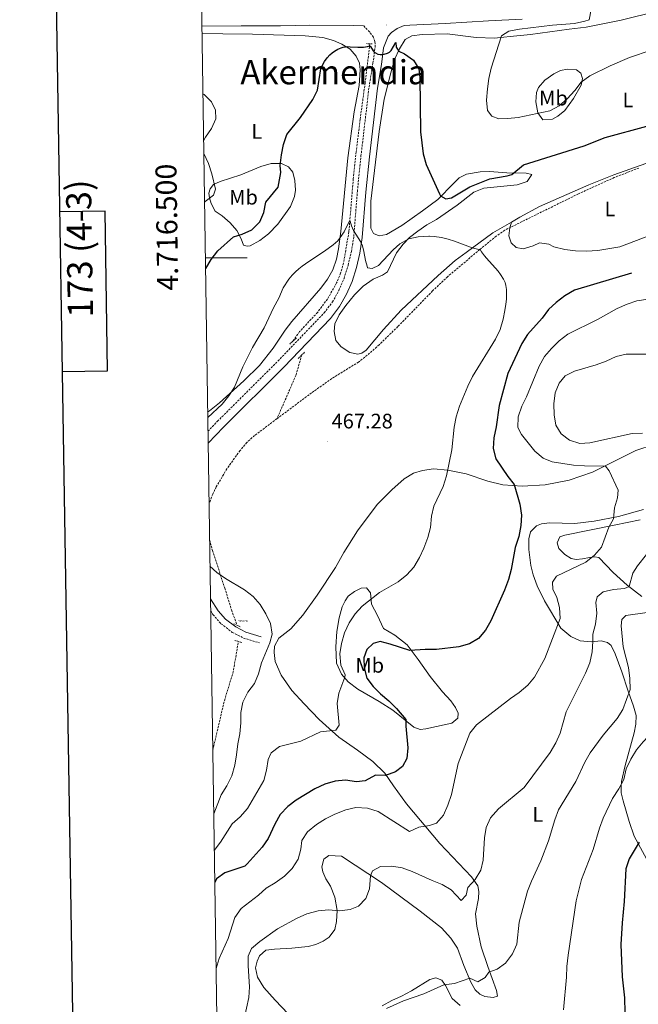
# Model space of a CAD drawing. Units: metres. Extents: x 603366 to 607866, y 4714928 to 4717965.
# Drawn here: x 604175 to 604469, y 4716144 to 4716614 of the extents above; entities that cross this region are included whole.
import ezdxf
from ezdxf.enums import TextEntityAlignment as Align

# ---------------------------------------------------------------- set-up
doc = ezdxf.new("R2010")
doc.units = ezdxf.units.M
doc.header["$MEASUREMENT"] = 0
doc.linetypes.add('TRAZOS', pattern=[0.75, 0.5, -0.25])
doc.linetypes.add('TRAZOSX2', pattern=[1.5, 1, -0.5])
doc.layers.get('0').update_dxf_attribs({"lineweight": 5})
for name, color, linetype, lineweight in [('Carátula', 7, 'Continuous', 5), ('Level 11', 142, 'TRAZOSX2', 13), ('Level 13', 5, 'Continuous', 0), ('Level 21', 19, 'Continuous', 0), ('Level 36', 19, 'Continuous', 40), ('Level 37', 92, 'Continuous', 0), ('Level 4', 36, 'Continuous', 30), ('Level 41', 19, 'Continuous', 0), ('Level 45', 19, 'Continuous', 0), ('Level 5', 36, 'Continuous', 0), ('Level 61', 19, 'Continuous', 0), ('Level 63', 7, 'Continuous', 0), ('Level 7', 1, 'Continuous', 0)]:
    doc.layers.add(name, color=color, linetype=linetype, lineweight=lineweight)
doc.styles.add('Arial', font='ARIAL.TTF', dxfattribs={"height": 0.2})

# ---------------------------------------------------------------- blocks, each defined once
blk = doc.blocks.new('5PATER')
at = {"layer": 'Carátula', "linetype": 'Continuous', "lineweight": 5}
h = blk.add_hatch(color=250, dxfattribs=at)
edge = h.paths.add_edge_path()
edge.add_ellipse((0, 0), major_axis=(-1.33, -1.34), ratio=0.999422, start_angle=0, end_angle=360)
blk = doc.blocks.new('5POZO')
blk.add_text('5POZO', height=10).set_placement((0, 0), align=Align.MIDDLE_CENTER)

msp = doc.modelspace()

# ---------------------------------------------------------------- linework, layer by layer
at = {"layer": 'Level 11', "color": 142, "linetype": 'TRAZOSX2', "lineweight": 13}
for points in [[(604341.43, 4716602.06, 474.97), (604339.14, 4716583.35, 473.93), (604336.77, 4716566.08, 472.37), (604334.91, 4716550.58, 471.38), (604333.5, 4716537.57, 470.74), (604331.43, 4716512.49, 469.83), (604328.86, 4716497.47, 468.93), (604327.46, 4716492.69, 468.58), (604325.57, 4716488.05, 468.27), (604321.18, 4716480.35, 468.13), (604316.46, 4716473.99, 468.2), (604307.94, 4716464.82, 467.92), (604304.42, 4716459.87, 467.91)], [(604469.53, 4716542.8, 472.23), (604457.86, 4716538.31, 472.12), (604440.74, 4716530.48, 471.61), (604420.62, 4716520.59, 470.56), (604405.64, 4716513.18, 470.16), (604401.58, 4716510.27, 469.9), (604393.78, 4716503.96, 469.56), (604378.49, 4716491.07, 469.46), (604371.29, 4716484.23, 469.22), (604354.74, 4716467.23, 468.2), (604345.78, 4716458.51, 468.23), (604340.16, 4716453.54, 468.25), (604336, 4716450.34, 468.13), (604323.26, 4716442.45, 467.66), (604313.63, 4716435.64, 467.41), (604297.16, 4716423.3, 466.82)], [(604308.98, 4716453.79, 467.91), (604306.25, 4716444.18, 467.36), (604297.16, 4716423.3, 466.82)], [(604297.16, 4716423.3, 466.82), (604286.47, 4716415.29, 466.44), (604282.78, 4716411.96, 466.34), (604279.55, 4716408.15, 466.26), (604273.29, 4716399.4, 466.12), (604268.25, 4716390.83, 466.15), (604266.52, 4716387.29, 466.14), (604264.77, 4716382.69, 465.94)], [(604265.03, 4716365.57, 465.67), (604266.38, 4716360.43, 465.26), (604272.33, 4716342.5, 464.32), (604275.48, 4716332.11, 464.43), (604277.98, 4716325.29, 464.08)], [(604278.62, 4716316.43, 464.87), (604276.34, 4716302.75, 464.19), (604271.97, 4716288.38, 464.3), (604267.1, 4716267.58, 463.1), (604266.53, 4716265.32, 463.1)]]:
    msp.add_polyline3d(points, dxfattribs=at)
at = {"layer": 'Level 21', "color": 19, "linetype": 'Continuous', "lineweight": 0}
for points in [[(604261.35, 4716610.54, 479.54), (604280.01, 4716610.61, 478.02), (604298.81, 4716610.68, 476.84), (604312.76, 4716610.91, 476.84), (604333.54, 4716610.75, 476.61), (604338.39, 4716610.69, 476.61)], [(604264.34, 4716411.59, 468.58), (604271.7, 4716419.26, 468.58), (604300.48, 4716447.93, 468.11), (604322.69, 4716471.11, 468.58), (604327.01, 4716476.77, 468.7), (604330.27, 4716482.62, 468.94), (604332.9, 4716488.76, 469.29), (604334.97, 4716495.35, 469.52), (604336.57, 4716502.22, 469.88), (604337.78, 4716509.71, 470.11), (604339.5, 4716531.31, 470.82), (604341.2, 4716548.17, 471.76), (604345.04, 4716580.92, 473.64), (604346.9, 4716592.23, 474.47), (604347.96, 4716600.07, 475.53), (604350.2, 4716605.64, 476.42), (604351.76, 4716607.47, 476.54), (604354.46, 4716609.32, 476.65), (604357.7, 4716610.85, 477.01), (604360.46, 4716610.89, 477.08), (604377.35, 4716611.81, 477.55), (604398.01, 4716612.97, 478.26), (604413.98, 4716613.75, 479.2)], [(604265.45, 4716337.51, 464.52), (604269.13, 4716331.69, 464.46), (604272.56, 4716327.78, 464.46), (604277.49, 4716324.01, 464.46), (604282.36, 4716321.53, 464.46), (604289.67, 4716319.36, 464.7)]]:
    msp.add_polyline3d(points, dxfattribs=at)
at = {"layer": 'Level 21', "color": 19, "linetype": 'TRAZOSX2', "lineweight": 0}
for points in [[(604264.25, 4716417.35, 468.58), (604268.81, 4716422.09, 468.58), (604297.59, 4716450.77, 468.11), (604319.61, 4716473.75, 468.58), (604323.61, 4716478.99, 468.7), (604326.62, 4716484.41, 468.94), (604329.1, 4716490.17, 469.29), (604331.06, 4716496.42, 469.52), (604332.59, 4716503, 469.88), (604333.76, 4716510.2, 470.11), (604335.46, 4716531.67, 470.82), (604337.18, 4716548.61, 471.76), (604341.02, 4716581.49, 473.64), (604342.9, 4716592.83, 474.47), (604343.94, 4716600.61, 475.53), (604343.82, 4716603.14, 475.76), (604343.12, 4716605.22, 476), (604341.24, 4716607.74, 476.35), (604338.39, 4716610.69, 476.61)], [(604265.54, 4716331.72, 464.48), (604266.71, 4716329.87, 464.46), (604270.48, 4716325.57, 464.46), (604275.88, 4716321.45, 464.46), (604281.24, 4716318.72, 464.46), (604288.81, 4716316.46, 464.7)]]:
    msp.add_polyline3d(points, dxfattribs=at)
at = {"layer": 'Level 21', "color": 1, "linetype": 'TRAZOS', "lineweight": 0}
for points in [[(604339.79, 4716602.13, 475.21), (604342.44, 4716602.04, 475.21)], [(604303.25, 4716458.92, 468.29), (604306.42, 4716461.79, 468.44)], [(604310.26, 4716454.96, 468.29), (604307.24, 4716451.95, 468.29)], [(604276.65, 4716325.55, 464.08), (604279.62, 4716324.15, 464.08)], [(604277.13, 4716317.61, 464.08), (604280.69, 4716316.52, 464.08)]]:
    msp.add_polyline3d(points, dxfattribs=at)
at = {"layer": 'Level 36', "color": 92, "linetype": 'Continuous', "lineweight": 0}
for points in [[(604444.44, 4716609.92, 481.69), (604461.09, 4716613.39, 480.99), (604496.36, 4716622.12, 481.22)], [(604261.4, 4716606.96, 479.82), (604271.33, 4716606.81, 479.22), (604285.44, 4716606.71, 477.81), (604310.62, 4716605.79, 476.39), (604318.95, 4716604.99, 475.8), (604324.08, 4716603.57, 475.45), (604328.04, 4716601.81, 474.98), (604332.01, 4716599.43, 474.39), (604334.9, 4716596.17, 474.16), (604336.43, 4716592.81, 473.92), (604336.84, 4716589.6, 473.57), (604336.28, 4716582.21, 473.21), (604333.95, 4716569.56, 472.39), (604330.91, 4716547.69, 471.8), (604327.53, 4716512.61, 470.62), (604326.43, 4716504.31, 470.04), (604325.53, 4716499.31, 469.8), (604323.73, 4716494.33, 469.68), (604321.21, 4716489.86, 469.68), (604318.01, 4716485.52, 469.56), (604304.27, 4716469.67, 469.33), (604301.03, 4716465.49, 469.33), (604295.28, 4716456.96, 469.45), (604288.83, 4716448.66, 469.56), (604281.38, 4716441.44, 469.8), (604269.7, 4716430.86, 470.62), (604265.01, 4716427.08, 470.86), (604264.12, 4716426.39, 470.89)], [(604408.91, 4716517.09, 471.15), (604400.02, 4716511.93, 470.74), (604387.22, 4716502.53, 470.07), (604382.08, 4716498.77, 469.8), (604373.98, 4716491.63, 469.21), (604356.3, 4716475.07, 468.74), (604347.88, 4716465.79, 468.39), (604339.58, 4716456.06, 468.15), (604337.64, 4716454.6, 468.15), (604335.74, 4716454.12, 468.15), (604331.89, 4716454.95, 468.04), (604327.66, 4716457.6, 467.92), (604325.18, 4716460.63, 467.92), (604324.44, 4716464.81, 468.04), (604324.75, 4716468.53, 468.15), (604326.78, 4716472.8, 468.27), (604329.98, 4716477.35, 468.39), (604334.06, 4716482.36, 468.39), (604338.19, 4716486.44, 468.51), (604342.99, 4716489.85, 468.62), (604347.39, 4716491.69, 468.86), (604349.86, 4716493.41, 468.98), (604354.15, 4716502.4, 469.8), (604357.2, 4716506.58, 470.27), (604360.31, 4716509.65, 470.98), (604364.19, 4716512.76, 470.98), (604368.57, 4716515.68, 470.98), (604373.11, 4716518.25, 471.33), (604383.01, 4716525.18, 471.92), (604391.02, 4716531.27, 472.51), (604395.73, 4716533.23, 472.86), (604411.56, 4716534.77, 472.51), (604416.43, 4716536.43, 472.51), (604418.57, 4716539.81, 473.69), (604415.94, 4716540.4, 474.04), (604406.61, 4716540.61, 475.34), (604398.47, 4716541.13, 476.16), (604393.94, 4716541, 476.51), (604387.39, 4716539.89, 476.39), (604383.97, 4716538.14, 476.16), (604381.22, 4716535.51, 476.04), (604373.84, 4716527.9, 474.98), (604366.53, 4716522.42, 473.33), (604356.63, 4716515.4, 472.27), (604349.38, 4716511.18, 471.33), (604345.81, 4716510.45, 471.1), (604343.13, 4716511.68, 470.86), (604341.93, 4716514.13, 470.86), (604341.94, 4716527.09, 471.1), (604345.85, 4716560.25, 472.51), (604348.27, 4716575.71, 473.22), (604351.34, 4716588.29, 474.04), (604353.17, 4716594.6, 474.39), (604355.46, 4716599.71, 475.22), (604358.22, 4716604.13, 475.92), (604361.33, 4716605.87, 476.28), (604366.35, 4716606.57, 476.75), (604378.29, 4716606.73, 477.45), (604392.04, 4716605.01, 478.63), (604400.85, 4716604.69, 479.81), (604403.72, 4716605.01, 480.19), (604409.81, 4716605.68, 480.99), (604418, 4716606.55, 482.05), (604436.37, 4716608.99, 482.16), (604444.44, 4716609.92, 481.69)], [(604424.85, 4716584.73, 482.75), (604429.14, 4716587.76, 482.64), (604432.31, 4716589.29, 482.52), (604435.57, 4716589.95, 482.28), (604439.87, 4716589.62, 481.69), (604442, 4716588.09, 480.75), (604442.8, 4716585.55, 480.28), (604442.04, 4716582.38, 479.81), (604438.37, 4716575.97, 478.87), (604434.24, 4716570.25, 478.51), (604431.03, 4716567.49, 478.51), (604428.5, 4716566.13, 478.4), (604423.82, 4716565.75, 478.51), (604421.48, 4716569.12, 479.93), (604420.47, 4716574.34, 481.1), (604420.85, 4716578.89, 481.93), (604421.69, 4716581.26, 482.05), (604424.85, 4716584.73, 482.75)], [(604265.81, 4716525.96, 479.68), (604265, 4716528.66, 480.27), (604264.71, 4716530.81, 480.5), (604265.24, 4716532.86, 480.39), (604266.83, 4716535.03, 480.39), (604270.01, 4716536.4, 479.8), (604279.9, 4716539.66, 478.03), (604289.48, 4716543.59, 476.86), (604294.38, 4716545.06, 476.03), (604299.38, 4716544.96, 474.74), (604302.6, 4716543.46, 473.32), (604304.67, 4716540.79, 472.73), (604305.59, 4716536.92, 472.15), (604305.95, 4716532.21, 471.68), (604305.53, 4716529.27, 471.56), (604303.66, 4716524.5, 471.44), (604297.59, 4716516.11, 471.32), (604293.07, 4716511.41, 471.44), (604289.04, 4716508.23, 471.68), (604284.4, 4716505.8, 472.26), (604282.96, 4716505.58, 472.5), (604281.25, 4716506.07, 473.32), (604280.06, 4716509.1, 474.15), (604278.09, 4716513.06, 475.56), (604274.92, 4716516.73, 476.74), (604271.07, 4716520.03, 477.92), (604267.78, 4716522.3, 478.62), (604265.81, 4716525.96, 479.68)], [(604483.17, 4716548.71, 473.1), (604457.63, 4716539.62, 472.74), (604445.79, 4716534.89, 472.27), (604422.27, 4716524.43, 471.57), (604412.94, 4716519.43, 471.33), (604408.91, 4716517.09, 471.15)], [(604488.68, 4716518.32, 472.86), (604475.18, 4716510.84, 472.51), (604460.53, 4716505.19, 472.27), (604449.98, 4716503.46, 471.8), (604444.64, 4716503.24, 471.45), (604439.42, 4716503.4, 471.1), (604434.31, 4716504.02, 470.74), (604429, 4716505.22, 470.62), (604426.75, 4716506.59, 470.62), (604422.29, 4716507.13, 470.62), (604419.24, 4716505.8, 470.51), (604414.46, 4716504.23, 470.51), (604411.04, 4716504.93, 470.51), (604408.68, 4716507.12, 470.62), (604407.58, 4716510.43, 470.86), (604408.04, 4716514.36, 470.98), (604408.91, 4716517.09, 471.15)], [(604468.08, 4716408.17, 482.69), (604476.81, 4716410.97, 484.57)], [(604389.91, 4716204.84, 485.04), (604374.75, 4716220.84, 481.51), (604358.87, 4716239.67, 477.86), (604352.62, 4716248.2, 476.21), (604348.53, 4716254.25, 474.56), (604342.87, 4716259.89, 473.27), (604335.49, 4716265.34, 471.85), (604326.7, 4716271.43, 470.56), (604317.27, 4716279.91, 469.14), (604310.06, 4716287.37, 468.08), (604304.26, 4716293.72, 467.26), (604299.12, 4716301.07, 466.32), (604296.34, 4716307.55, 465.73), (604295.87, 4716311.89, 465.61), (604296.05, 4716314.8, 465.5), (604298, 4716318.7, 465.5), (604303.79, 4716323.16, 465.85), (604309.5, 4716329.65, 466.44), (604316.35, 4716339.17, 466.79), (604325.06, 4716352.31, 467.03), (604328.96, 4716359.53, 466.91), (604335.45, 4716369.9, 467.14), (604344.95, 4716382.41, 467.26), (604351.85, 4716389.4, 467.85), (604357.81, 4716394.57, 468.32), (604362.26, 4716397.3, 468.56), (604366.55, 4716398.6, 468.68), (604371.78, 4716399.4, 468.91), (604378.52, 4716398.85, 470.32), (604387.36, 4716396.96, 472.09), (604397.66, 4716393.56, 473.27), (604404.84, 4716391.78, 474.09), (604413.93, 4716391.1, 475.27), (604424.93, 4716391.85, 476.56), (604436.34, 4716394.03, 477.5), (604447.48, 4716397.87, 479.15), (604468.08, 4716408.17, 482.69)], [(604471.77, 4716379.98, 482.57), (604459.9, 4716376.74, 480.45), (604448.31, 4716374.4, 478.56), (604439.14, 4716373.29, 477.74), (604427.06, 4716373.65, 476.09), (604423.24, 4716373.13, 475.98), (604420.85, 4716372.24, 475.98), (604417.99, 4716369.33, 475.86), (604417.17, 4716366.04, 475.86), (604417.16, 4716360.98, 475.86), (604418.15, 4716353.29, 475.86), (604419.15, 4716348.8, 476.21), (604421.18, 4716343.57, 476.8), (604424.62, 4716336.43, 478.21), (604432.43, 4716323.43, 480.21), (604437.12, 4716319.4, 481.98), (604441.56, 4716317.4, 483.39), (604447.03, 4716316.91, 485.28), (604451.59, 4716317.39, 485.98), (604454.6, 4716316.66, 486.69), (604456.43, 4716315.16, 487.16), (604458.28, 4716311.13, 487.87), (604461.44, 4716302.62, 488.81), (604464.53, 4716293.46, 490.1), (604467.04, 4716286.23, 490.69), (604468.35, 4716281.79, 491.63), (604468.2, 4716277.65, 492.34), (604467.37, 4716273.49, 493.4), (604463.04, 4716258.04, 494.81), (604461.25, 4716250.31, 494.81), (604461.09, 4716247.84, 495.17)], [(604470.94, 4716338.53, 487.4), (604463.96, 4716343.98, 484.8), (604457.34, 4716349.94, 482.8), (604450.51, 4716357.07, 480.57), (604448.43, 4716357.42, 480.21), (604446.06, 4716357.21, 480.21), (604442.65, 4716356.51, 479.51), (604439.69, 4716356.13, 479.39), (604437.27, 4716356.67, 478.92), (604434.36, 4716358.57, 478.68), (604431.45, 4716361.35, 478.56), (604430.58, 4716364.07, 478.33), (604431.9, 4716367.07, 478.45), (604434.23, 4716367.8, 478.45), (604457.8, 4716372.61, 480.21), (604470.18, 4716375.16, 483.04)], [(604325.23, 4716314.59, 468.32), (604325.68, 4716321.91, 468.09), (604326.79, 4716328.39, 467.85), (604328.24, 4716333.55, 467.62), (604329.6, 4716336.52, 467.5), (604331.12, 4716338.65, 467.62), (604334.06, 4716340.97, 467.97), (604337.27, 4716342.5, 468.2), (604339.79, 4716342.68, 468.56), (604341.76, 4716340.35, 469.15), (604342.17, 4716334.81, 470.56), (604344.98, 4716329.41, 471.5), (604347.87, 4716323.33, 473.15), (604353.35, 4716320.06, 473.97), (604359.2, 4716315.48, 475.03), (604364.49, 4716308.56, 475.74), (604370.2, 4716300.42, 476.8), (604376.06, 4716293.12, 477.86), (604380.02, 4716288.79, 478.21), (604382.25, 4716285.57, 478.8), (604383.55, 4716282.86, 478.8), (604383.36, 4716280.57, 478.8), (604380.54, 4716278.19, 478.8), (604373.11, 4716276.59, 478.45), (604368.04, 4716275.43, 477.27), (604365.36, 4716275.15, 476.92), (604362.28, 4716276.25, 475.86), (604352.4, 4716284.32, 474.33), (604345.91, 4716288.46, 473.38), (604335.71, 4716294.33, 471.74), (604331.15, 4716297.93, 470.56), (604327.91, 4716301.53, 469.62), (604325.57, 4716306.79, 469.03), (604325.23, 4716314.59, 468.32)], [(604461.09, 4716247.84, 495.17), (604461.19, 4716244.91, 495.4), (604462.02, 4716241.13, 495.99), (604464.94, 4716231.23, 497.64), (604467.38, 4716224.34, 499.05), (604475.32, 4716209.65, 502.94), (604481.66, 4716198.49, 504.47), (604489.61, 4716186.05, 506.47), (604496.04, 4716176.63, 507.29), (604502.09, 4716168.69, 508.35), (604508.09, 4716162.9, 509.41), (604516.35, 4716156.73, 511.77), (604526.39, 4716150.17, 513.3), (604531.91, 4716146.26, 514.36), (604533.68, 4716144.36, 514.48), (604534.79, 4716141.88, 514.48)], [(604308.45, 4716133.25, 488.57), (604296.23, 4716146.05, 487.28), (604290.9, 4716152.17, 486.45), (604287.86, 4716157, 485.86), (604286.95, 4716161.43, 485.63), (604287.71, 4716164.75, 485.63), (604288.82, 4716167.25, 485.63), (604291.78, 4716169.85, 485.63), (604296.03, 4716170.41, 485.98), (604304.3, 4716170.85, 486.81), (604312.06, 4716171.65, 486.92), (604315.74, 4716172.6, 487.04), (604319.16, 4716174.25, 487.04), (604321.99, 4716176.14, 487.04), (604324.65, 4716179.85, 486.45), (604325.51, 4716183.66, 486.1), (604325.76, 4716188.85, 485.16), (604324.69, 4716195.13, 484.33), (604322.65, 4716200.51, 483.74), (604320.5, 4716204.01, 483.63), (604319, 4716207.22, 483.39), (604318.54, 4716209.71, 483.39), (604319.54, 4716213.35, 483.16), (604321.91, 4716215.13, 483.16), (604327.87, 4716214.78, 483.51), (604347.03, 4716202.13, 485.39), (604365.41, 4716188.46, 487.04), (604375.54, 4716180.54, 487.51), (604380.01, 4716175.61, 488.1), (604383.24, 4716170.81, 488.81), (604386.15, 4716162.58, 489.63), (604389.51, 4716154.63, 490.69), (604391.64, 4716151.07, 491.04), (604393.87, 4716149.02, 491.28), (604396.15, 4716147.9, 491.28), (604400.18, 4716147.31, 491.28), (604402.3, 4716147.98, 491.16), (604401.77, 4716150.69, 491.04), (604397.55, 4716162.13, 489.87), (604394.46, 4716171.57, 488.57), (604392.38, 4716181.43, 487.16), (604391.71, 4716187.28, 486.81), (604393.15, 4716194.63, 486.34), (604393.25, 4716197.97, 485.98), (604392.85, 4716200.64, 485.63), (604389.91, 4716204.84, 485.04)], [(604384.46, 4716143.58, 491.4), (604380.68, 4716146.95, 490.81), (604377.42, 4716153.08, 490.1), (604375.72, 4716155.63, 489.75), (604372.89, 4716156.68, 489.4), (604370.04, 4716155.87, 489.4), (604361.24, 4716150.51, 489.4), (604356.51, 4716148.05, 489.4), (604351.8, 4716146, 489.63), (604347.24, 4716143.33, 489.75)]]:
    msp.add_polyline3d(points, dxfattribs=at)
at = {"layer": 'Level 4', "color": 36, "linetype": 'Continuous', "lineweight": 30}
for points in [[(604263.09, 4716494.69, 475), (604263.21, 4716494.92, 475), (604265.8, 4716499.23, 475), (604268.94, 4716503.28, 475), (604276.45, 4716510.1, 475), (604280.59, 4716511.34, 475), (604285.13, 4716513.43, 475), (604288.94, 4716517.16, 475), (604290.88, 4716521.59, 475), (604291.81, 4716526.51, 475), (604297.73, 4716533.63, 475), (604299.04, 4716540.67, 475), (604298.69, 4716544.06, 475), (604299.37, 4716549.11, 475), (604300.21, 4716554.1, 475), (604301.85, 4716558.83, 475), (604308.31, 4716566.85, 475), (604314.16, 4716575.51, 475), (604316.43, 4716579.97, 475), (604318.11, 4716590.08, 475), (604318.9, 4716591.91, 475), (604319.83, 4716593.65, 475), (604321.03, 4716595.41, 475), (604322.33, 4716596.86, 475), (604323.37, 4716597.78, 475), (604324.51, 4716598.6, 475), (604326.07, 4716599.48, 475), (604327.69, 4716600.16, 475), (604328.72, 4716600.48, 475), (604329.79, 4716600.68, 475), (604330.72, 4716600.74, 475), (604332.05, 4716600.66, 475), (604335.61, 4716600.43, 475), (604338.41, 4716600.5, 475), (604340.25, 4716600.75, 475), (604341.44, 4716601.08, 475), (604341.65, 4716600.71, 475), (604342.97, 4716598.69, 475), (604343.5, 4716598.13, 475), (604344.11, 4716597.68, 475), (604345.26, 4716597.14, 475), (604346.31, 4716596.96, 475), (604347.42, 4716596.95, 475), (604348.22, 4716597.05, 475), (604349.74, 4716597.52, 475), (604350.82, 4716598.14, 475), (604351.59, 4716598.8, 475), (604353.81, 4716602.74, 475), (604354.02, 4716600.4, 475), (604355.21, 4716598.51, 475), (604357.95, 4716597.34, 475), (604362.22, 4716594.23, 475), (604364.79, 4716590.06, 475), (604365.29, 4716585.97, 475), (604365.46, 4716560.16, 475), (604366.85, 4716549.67, 475), (604368.2, 4716544.57, 475), (604374.54, 4716530.46, 475), (604375.04, 4716529.55, 475), (604377.57, 4716528.12, 475), (604380.24, 4716528.59, 475), (604389.01, 4716533.88, 475), (604398.64, 4716537.65, 475), (604406.86, 4716539.06, 475), (604409, 4716539.79, 475), (604414.67, 4716544.37, 475), (604443.52, 4716553.4, 475), (604453.48, 4716557.38, 475), (604473.3, 4716562.79, 475)], [(604466.1, 4716492.66, 475), (604438.9, 4716484.58, 475), (604434.25, 4716481.87, 475), (604430.16, 4716478.75, 475), (604426.52, 4716475.32, 475), (604423.5, 4716471.25, 475), (604416.53, 4716463.4, 475), (604413.76, 4716459.24, 475), (604407.21, 4716444.81, 475), (604403.03, 4716429.68, 475), (604401.57, 4716419.39, 475), (604400.46, 4716414.18, 475), (604400.11, 4716409.05, 475), (604401.43, 4716404.22, 475), (604407.09, 4716395.75, 475), (604410.21, 4716391.91, 475), (604412.84, 4716382.55, 475), (604413.67, 4716377.38, 475), (604413.35, 4716372.39, 475), (604412.41, 4716367.08, 475), (604410.67, 4716361.97, 475), (604408.78, 4716351.49, 475), (604407.41, 4716346.68, 475), (604405.61, 4716341.57, 475), (604399.07, 4716326.93, 475), (604396.49, 4716322.55, 475), (604393.16, 4716318.55, 475), (604388.83, 4716316.04, 475), (604383.79, 4716314.52, 475), (604373.22, 4716313.34, 475), (604367.72, 4716313.33, 475), (604360.47, 4716312.76, 475), (604351.14, 4716315.84, 475), (604346.29, 4716317.12, 475), (604343.04, 4716316.08, 475), (604340.02, 4716313.23, 475), (604338.51, 4716309.31, 475), (604338.62, 4716304.47, 475), (604339.94, 4716299.53, 475), (604342.91, 4716295.61, 475), (604346.44, 4716292.08, 475), (604350.38, 4716288.87, 475), (604354.11, 4716285.1, 475), (604358.59, 4716279.83, 475), (604358.6, 4716276.78, 475), (604359.52, 4716266.43, 475), (604359.08, 4716261.38, 475), (604356.92, 4716257.5, 475), (604353.55, 4716254.99, 475), (604348.87, 4716253.24, 475), (604344.11, 4716253.28, 475), (604339.24, 4716250.61, 475), (604335.04, 4716250.26, 475), (604329.87, 4716250.94, 475), (604324.9, 4716250.44, 475), (604320.03, 4716249, 475), (604315.15, 4716246.86, 475), (604306.36, 4716241.38, 475), (604302.35, 4716238.35, 475), (604298.74, 4716234.53, 475), (604296.1, 4716229.99, 475), (604292.92, 4716223.13, 475), (604290.09, 4716219, 475), (604283.02, 4716211.04, 475), (604281.8, 4716209.99, 475), (604272.28, 4716206.84, 475), (604268.33, 4716203.93, 475), (604267.48, 4716202.18, 475)], [(604469.72, 4716221.43, 500), (604464.92, 4716213.51, 500), (604463.31, 4716208.77, 500), (604462.59, 4716193.17, 500), (604461.56, 4716182.99, 500), (604461.03, 4716172.57, 500), (604461.58, 4716157.19, 500), (604462.76, 4716147.25, 500), (604463.23, 4716126.25, 500)]]:
    msp.add_polyline3d(points, dxfattribs=at)
at = {"layer": 'Level 5', "color": 36, "linetype": 'Continuous', "lineweight": 0}
for points in [[(604446.84, 4716618.39, 480), (604445.92, 4716613.48, 480), (604443.8, 4716612.77, 480), (604438.89, 4716611.79, 480), (604428.43, 4716610.95, 480), (604412.64, 4716609.01, 480), (604407.63, 4716608.12, 480), (604404.19, 4716605.82, 480), (604399.25, 4716590.43, 480), (604398.08, 4716585.56, 480), (604397.44, 4716580.56, 480), (604396.95, 4716575.24, 480), (604397.49, 4716570.28, 480), (604399.54, 4716567.59, 480), (604402.84, 4716566.24, 480), (604407.07, 4716566.37, 480), (604412.04, 4716566.91, 480), (604427.11, 4716570.15, 480), (604431.53, 4716572.49, 480), (604435.36, 4716575.82, 480), (604439.04, 4716579.87, 480), (604442.13, 4716583.83, 480), (604446.19, 4716586.75, 480), (604455.84, 4716591.5, 480), (604465.08, 4716595.45, 480), (604475.46, 4716599, 480)], [(604262.17, 4716555.74, 480), (604263.06, 4716557.51, 480), (604265.99, 4716561.74, 480), (604267.98, 4716566.33, 480), (604267.88, 4716570.46, 480), (604265.94, 4716574.34, 480), (604262.4, 4716577.87, 480), (604261.83, 4716578.24, 480)], [(604262.61, 4716526.54, 480), (604262.94, 4716526.94, 480), (604266.98, 4716529.88, 480), (604267.84, 4716532.74, 480), (604266.19, 4716540.01, 480), (604264.56, 4716544.98, 480), (604262.38, 4716549.68, 480), (604262.25, 4716550.53, 480)], [(604264.15, 4716423.91, 470), (604271, 4716430.32, 470), (604274.28, 4716434.17, 470), (604276.94, 4716438.4, 470), (604280.89, 4716448.01, 470), (604285.56, 4716457.21, 470), (604290.99, 4716466.57, 470), (604295.55, 4716476.25, 470), (604298.1, 4716480.81, 470), (604300.08, 4716485.71, 470), (604302.87, 4716489.86, 470), (604304.45, 4716491.74, 470), (604305.98, 4716493.33, 470), (604307.54, 4716494.76, 470), (604309.17, 4716496.07, 470), (604312.32, 4716498.3, 470), (604319.34, 4716502.83, 470), (604321.54, 4716504.39, 470), (604323.97, 4716506.27, 470), (604326.2, 4716508.17, 470), (604329.13, 4716512.45, 470), (604331.62, 4716517.33, 470), (604331.99, 4716517.46, 470), (604332.63, 4716515.32, 470), (604333.69, 4716513.03, 470), (604337, 4716507.72, 470), (604337.85, 4716505.76, 470), (604338.55, 4716503.02, 470), (604339.33, 4716498.79, 470), (604340.06, 4716496, 470), (604340.32, 4716495.31, 470), (604342.58, 4716494.93, 470), (604345.54, 4716496.29, 470), (604352.56, 4716503.84, 470), (604355.67, 4716506.69, 470), (604360.03, 4716509.13, 470), (604364.45, 4716510.1, 470), (604369.57, 4716510.38, 470), (604369.77, 4716510.37, 470), (604371.98, 4716510.23, 470), (604375.56, 4716509.74, 470), (604378.72, 4716508.99, 470), (604381.77, 4716507.99, 470), (604389.3, 4716505.14, 470), (604390.8, 4716504.64, 470), (604392.72, 4716504.13, 470), (604393.89, 4716503.98, 470), (604394.6, 4716502.84, 470), (604396.04, 4716500.97, 470), (604396.95, 4716499.87, 470), (604402.48, 4716493.59, 470), (604403.7, 4716492.05, 470), (604405.07, 4716489.91, 470), (604405.83, 4716488.2, 470), (604406.25, 4716486.77, 470), (604406.54, 4716484.85, 470), (604406.59, 4716482.15, 470), (604406.48, 4716480.35, 470), (604406.2, 4716477.92, 470), (604405.73, 4716474.87, 470), (604404.97, 4716470.84, 470), (604403.42, 4716465.83, 470), (604401.33, 4716461.29, 470), (604390.36, 4716443.36, 470), (604388.13, 4716438.89, 470), (604384.14, 4716429.23, 470), (604382.59, 4716424.22, 470), (604381.54, 4716419.34, 470), (604380.52, 4716408.49, 470), (604377.91, 4716396, 470), (604376.36, 4716391.05, 470), (604371.91, 4716381.69, 470), (604370.77, 4716376.82, 470), (604370.3, 4716371.49, 470), (604369.06, 4716366.65, 470), (604367.2, 4716361.66, 470), (604365.06, 4716357.14, 470), (604362.31, 4716352.59, 470), (604359, 4716348.85, 470), (604354.88, 4716345.61, 470), (604346.03, 4716340.48, 470), (604337.74, 4716333.93, 470), (604334.39, 4716330.22, 470), (604331.54, 4716325.94, 470), (604329.3, 4716321.23, 470), (604327.82, 4716316.16, 470), (604327.09, 4716311.21, 470), (604327.56, 4716305.87, 470), (604329.67, 4716301.12, 470), (604329.55, 4716300.02, 470), (604326.61, 4716292.51, 470), (604325.8, 4716287.58, 470), (604326.72, 4716277.2, 470), (604325.23, 4716274.79, 470), (604317.9, 4716274.03, 470), (604308.47, 4716269.58, 470), (604298.4, 4716266.97, 470), (604294.4, 4716264.04, 470), (604293.02, 4716260.85, 470), (604292.12, 4716255.68, 470), (604290.87, 4716250.83, 470)], [(604473.99, 4716480.27, 480), (604468.67, 4716479.5, 480), (604463.93, 4716477.9, 480), (604459.2, 4716475.8, 480), (604449.89, 4716470.54, 480), (604435.77, 4716463.66, 480), (604431.64, 4716460.45, 480), (604427.89, 4716456.81, 480), (604424.65, 4716453, 480), (604422.04, 4716448.3, 480), (604416.09, 4716433.72, 480), (604413.84, 4716429.22, 480), (604412.05, 4716424.21, 480), (604411.95, 4716419.08, 480), (604413.66, 4716415.85, 480), (604420.08, 4716407.86, 480), (604423.93, 4716404.45, 480), (604428.32, 4716402.82, 480), (604438.37, 4716401.22, 480), (604443.75, 4716400.81, 480), (604453.69, 4716400.73, 480), (604455.38, 4716398.51, 480), (604459.64, 4716389.2, 480), (604459.35, 4716385.64, 480), (604458.01, 4716380.76, 480), (604457.46, 4716375.63, 480), (604455.33, 4716371.59, 480), (604451.72, 4716362.03, 480), (604448.51, 4716358.25, 480), (604444.39, 4716354.94, 480), (604430.33, 4716348.27, 480), (604428.46, 4716345.37, 480), (604428.57, 4716341.98, 480), (604430.42, 4716338.1, 480), (604431.76, 4716333.28, 480), (604432.03, 4716328.04, 480), (604424.75, 4716308.95, 480), (604419.86, 4716300.09, 480), (604416.66, 4716296.25, 480), (604412.57, 4716292.8, 480), (604408.43, 4716289.98, 480), (604392.24, 4716277.34, 480), (604389.08, 4716273.46, 480), (604383.53, 4716258.99, 480), (604380.26, 4716244.09, 480), (604378.59, 4716238.99, 480), (604376.42, 4716234.28, 480)], [(604474.42, 4716454.03, 485), (604463.6, 4716454.03, 485), (604458.72, 4716452.91, 485), (604453.96, 4716450.74, 485), (604449.17, 4716449.05, 485), (604438.99, 4716446.05, 485), (604434.51, 4716443.75, 485), (604431.59, 4716440.28, 485), (604429.71, 4716435.65, 485), (604429.02, 4716430.4, 485), (604429.17, 4716425.19, 485), (604430.06, 4716420.27, 485), (604432.62, 4716416.1, 485), (604436.6, 4716413.09, 485), (604441.5, 4716411.47, 485), (604446.18, 4716411.85, 485), (604466.33, 4716416.27, 485), (604471.33, 4716416.39, 485)], [(604473.2, 4716358.55, 485), (604468.92, 4716353.23, 485), (604466.75, 4716349.6, 485), (604464.92, 4716343.35, 485), (604462.81, 4716342.41, 485), (604457.54, 4716341.95, 485), (604452.63, 4716340.84, 485), (604449.69, 4716338.46, 485), (604449.11, 4716335.63, 485), (604449.63, 4716330.55, 485), (604448.95, 4716325.35, 485)], [(604265.22, 4716353.03, 465), (604268.49, 4716350.03, 465), (604272.57, 4716347.13, 465), (604281.68, 4716341.78, 465), (604285.87, 4716338.49, 465), (604289.18, 4716334.74, 465), (604291.89, 4716330.35, 465), (604294.04, 4716325.62, 465), (604294.87, 4716320.63, 465), (604293.79, 4716316.41, 465), (604289.76, 4716306.87, 465), (604288.36, 4716301.71, 465), (604286.42, 4716297.11, 465), (604283.29, 4716292.92, 465), (604280.9, 4716288.14, 465), (604279.9, 4716283.23, 465), (604279.99, 4716278.27, 465), (604279.52, 4716273.1, 465), (604278.44, 4716268.22, 465), (604277.94, 4716263, 465), (604277.04, 4716258.08, 465), (604275.7, 4716253.12, 465), (604273.26, 4716248.31, 465), (604270.56, 4716243.94, 465), (604266.99, 4716234.97, 465)], [(604473.52, 4716330.9, 490), (604463.4, 4716329.52, 490), (604461.53, 4716327.59, 490), (604461.08, 4716324.59, 490), (604462.03, 4716314.62, 490), (604464.57, 4716304.66, 490), (604465.34, 4716299.43, 490), (604465.49, 4716294.25, 490), (604461.95, 4716284.59, 490), (604459.2, 4716280.42, 490), (604452.64, 4716272.37, 490), (604446.44, 4716263.95, 490), (604443.79, 4716259.63, 490), (604439.48, 4716250.29, 490), (604431.36, 4716236.77, 490), (604429.59, 4716232.06, 490), (604426.52, 4716222.05, 490), (604422.9, 4716212.49, 490), (604418.42, 4716202.87, 490), (604416.49, 4716197.98, 490), (604412.62, 4716183.2, 490), (604411.37, 4716172.73, 490), (604409.4, 4716168.15, 490), (604406.06, 4716163.75, 490), (604402, 4716160.82, 490), (604398.1, 4716159.36, 490), (604396.4, 4716156.91, 490), (604392.78, 4716154.85, 490), (604389.06, 4716156.53, 490), (604381.68, 4716153.98, 490), (604376.71, 4716153.37, 490), (604367.16, 4716149.16, 490), (604357.45, 4716145.79, 490), (604349.36, 4716142.14, 490)], [(604448.95, 4716325.35, 485), (604447.6, 4716320.53, 485), (604447.69, 4716317.08, 485), (604447.26, 4716312.1, 485), (604446.21, 4716306.92, 485), (604444.09, 4716302.02, 485), (604434.95, 4716283.54, 485), (604432.1, 4716273.31, 485), (604429.98, 4716268.78, 485), (604427.33, 4716264.2, 485), (604415, 4716247.48, 485), (604402.7, 4716237.29, 485), (604398.81, 4716233.01, 485), (604396.79, 4716228.43, 485), (604396.04, 4716223.48, 485), (604395.42, 4716212.89, 485), (604394.25, 4716208.03, 485), (604391.56, 4716203.6, 485), (604388.1, 4716199.73, 485), (604387.35, 4716196.13, 485), (604384.91, 4716193.63, 485), (604380.13, 4716198.61, 485), (604375.88, 4716201.25, 485), (604371.05, 4716203.12, 485), (604361.59, 4716207.47, 485), (604356.76, 4716209.12, 485), (604351.85, 4716210.05, 485), (604346.53, 4716209.74, 485), (604342.62, 4716207.8, 485), (604341.75, 4716205.4, 485), (604341.25, 4716199.18, 485), (604339.45, 4716194.53, 485), (604335.95, 4716190.94, 485), (604331.97, 4716189.37, 485), (604327.01, 4716188.75, 485), (604321.73, 4716189.16, 485), (604316.75, 4716188.7, 485), (604311.4, 4716187.28, 485), (604306.85, 4716185.2, 485), (604297.37, 4716180.04, 485), (604288.92, 4716174.07, 485), (604285.02, 4716170.7, 485), (604283.5, 4716167.08, 485), (604283.45, 4716162.48, 485), (604284.03, 4716152.37, 485), (604283.75, 4716147.38, 485), (604281.54, 4716137.12, 485)], [(604478.83, 4716276.84, 495), (604471.69, 4716269.33, 495), (604468.52, 4716265.46, 495), (604465.74, 4716261.03, 495), (604463.6, 4716256.32, 495), (604462.36, 4716251.26, 495), (604460.05, 4716246.83, 495), (604457.07, 4716242.22, 495), (604452.63, 4716232.79, 495), (604450.82, 4716228.13, 495), (604447.73, 4716217.98, 495), (604442.22, 4716203.67, 495), (604439.69, 4716193.46, 495), (604435.91, 4716167.53, 495), (604435.24, 4716162.08, 495), (604435.08, 4716156.99, 495), (604433.74, 4716141.43, 495)], [(604290.87, 4716250.83, 470), (604283.07, 4716237.44, 470), (604279.55, 4716233.47, 470), (604275.87, 4716230.08, 470), (604270.32, 4716221.46, 470), (604267.25, 4716217.5, 470)], [(604376.42, 4716234.28, 480), (604373.2, 4716230.45, 480), (604369.83, 4716229.37, 480), (604364.82, 4716228.51, 480), (604360.22, 4716226.46, 480), (604345.32, 4716235.97, 480), (604340.31, 4716237.63, 480), (604334.78, 4716237.96, 480), (604329.89, 4716236.89, 480), (604324.76, 4716234.83, 480), (604320.21, 4716232.53, 480), (604315.96, 4716229.9, 480), (604311.77, 4716226.4, 480), (604309.03, 4716222.22, 480), (604308.47, 4716218.15, 480), (604307.28, 4716213.29, 480), (604304.44, 4716208.8, 480), (604300.66, 4716205.27, 480), (604296.35, 4716202.09, 480), (604292.08, 4716199.46, 480), (604288.37, 4716196.11, 480), (604280.16, 4716189.71, 480), (604277.12, 4716185.48, 480), (604273.91, 4716175.54, 480), (604269.53, 4716165.95, 480), (604268.1, 4716161.14, 480)]]:
    msp.add_polyline3d(points, dxfattribs=at)
at = {"layer": 'Level 61', "color": 19, "linetype": 'Continuous', "lineweight": 0}
msp.add_lwpolyline([(604280.5, 4715335.07), (604245.77, 4717648.34), (607663.75, 4717700.56), (607699.6, 4715387.29), (604280.5, 4715335.07)], close=True, dxfattribs=at)
at = {"layer": 'Level 63', "linetype": 'Continuous', "lineweight": 30}
for points in [[(604174.57, 4717697.24), (604213.47, 4715282.57), (607768.01, 4715339.86), (607729.14, 4717751.53), (604174.57, 4717697.24)], [(604194.74, 4716445.75), (604216.43, 4716446.08), (604215.27, 4716522.24), (604193.51, 4716521.91)]]:
    msp.add_lwpolyline(points, dxfattribs=at)
at = {"layer": 'Level 63', "linetype": 'Continuous', "lineweight": 0}
msp.add_lwpolyline([(604263.01, 4716500.01), (604283.01, 4716500.01)], dxfattribs=at)

# ---------------------------------------------------------------- block references
at = {"layer": 'Level 13', "color": 5, "linetype": 'Continuous', "lineweight": 0, "xscale": 0.09999983015004542, "yscale": 0.09999983015004542}
msp.add_blockref('5POZO', (604281.03, 4716326.83, 464.3), dxfattribs=at)
at = {"layer": 'Level 7', "color": 19, "linetype": 'Continuous', "lineweight": 0, "xscale": 0.09999983015004542, "yscale": 0.09999983015004542}
for p in [(604349.46, 4716610.97, 476.61), (604321.21, 4716412.49, 467.28)]:
    msp.add_blockref('5PATER', p, dxfattribs=at)

# ---------------------------------------------------------------- texts
at = {"layer": 'Level 37', "color": 92, "linetype": 'Continuous', "lineweight": 0, "style": 'Arial'}
for s, p in [('Mb', (604428.89, 4716576.17, 480.88)), ('L', (604464.38, 4716575.33, 477.3)), ('L', (604287.57, 4716560.28, 477.22)), ('Mb', (604281.22, 4716528.92, 477.22)), ('L', (604455.81, 4716523.35, 471.96)), ('Mb', (604341.34, 4716305.74, 475.01)), ('L', (604421.41, 4716234.63, 488.1))]:
    msp.add_text(s, height=7, dxfattribs=at).set_placement(p, align=Align.MIDDLE_CENTER)
at = {"layer": 'Level 41', "color": 19, "linetype": 'Continuous', "lineweight": 0, "style": 'Arial'}
msp.add_text('467.28', height=7, dxfattribs=at).set_placement((604323.19, 4716416.49, 467.28), align=Align.BOTTOM_LEFT)
at = {"layer": 'Level 45', "color": 19, "linetype": 'Continuous', "lineweight": 0, "style": 'Arial'}
msp.add_text('Akermendia', height=11.5, dxfattribs=at).set_placement((604324.03, 4716588.51, 475.72), align=Align.MIDDLE_CENTER)
at = {"layer": 'Level 63', "linetype": 'Continuous', "lineweight": 0, "style": 'Arial'}
msp.add_text('4.716.500', height=10, rotation=90.8603, dxfattribs=at).set_placement((604252.79, 4716514.72), align=Align.BOTTOM_CENTER)
msp.add_text('173 (4-3)', height=12, rotation=90.8755, dxfattribs=at).set_placement((604203.03, 4716504.4), align=Align.MIDDLE_CENTER)

doc.saveas('drawing.dxf')
